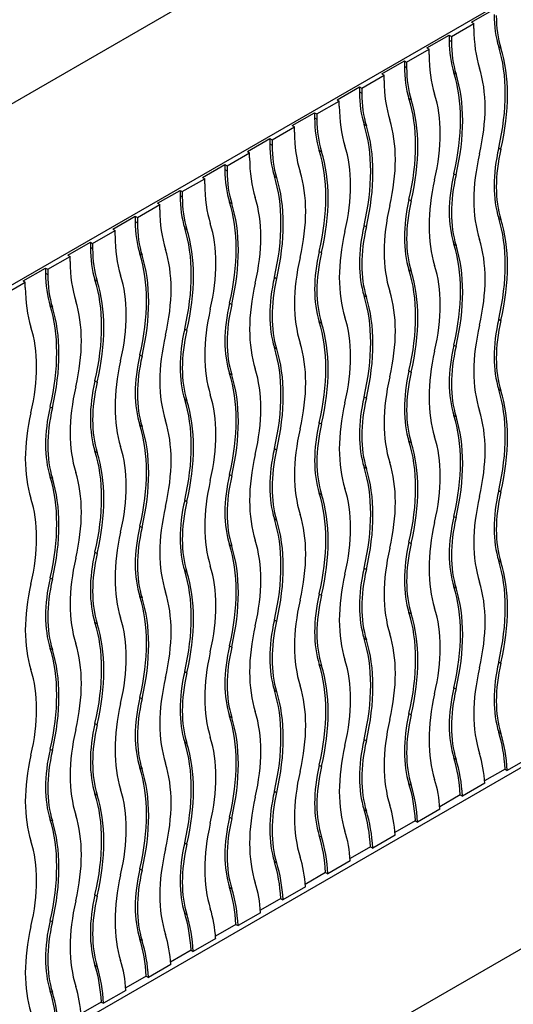
# Model space of a CAD drawing. Units: millimetres. Extents: x 0 to 835, y 0 to 1165.
# Drawn here: x 726 to 734, y 254 to 270 of the extents above; entities that cross this region are included whole.
import ezdxf
from ezdxf import colors
from ezdxf.entities.mleader import LeaderData, LeaderLine
from ezdxf.math import Vec2, Vec3

# ---------------------------------------------------------------- set-up
doc = ezdxf.new("R2010")
doc.units = ezdxf.units.MM
doc.layers.add('DV6_Défaut', color=7, linetype='Continuous')
doc.layers.add('Défaut', color=7, linetype='Continuous')

# ---------------------------------------------------------------- blocks, each defined once
blk = doc.blocks.new('_DOT')
at = {"color": 0}
blk.add_line((0, 0), (-1, 0), dxfattribs=at)
at = {"color": 0, "const_width": 0.333}
blk.add_lwpolyline([(-0.1665, 0, 1), (0.1665, 0, 1)], format="xyb", close=True, dxfattribs=at)
blk = doc.blocks.new('SE5')
at = {"layer": 'DV6_Défaut', "color": 7, "linetype": 'Continuous'}
for p, q in [((759.543, 287.495), (673.983, 238.097)), ((678.933, 238.097), (754.594, 281.779)), ((733.522, 269.573), (733.875, 269.777)), ((759.543, 269.532), (673.983, 220.134)), ((754.594, 269.532), (678.933, 225.849)), ((733.204, 269.348), (733.557, 269.552)), ((733.522, 269.573), (733.557, 269.552)), ((733.557, 269.471), (733.557, 269.552)), ((732.815, 269.165), (733.168, 269.369)), ((733.168, 269.369), (733.204, 269.348)), ((733.168, 269.369), (733.168, 269.287)), ((733.168, 269.287), (733.204, 269.267)), ((733.204, 269.348), (733.204, 269.267)), ((732.497, 268.94), (732.85, 269.144)), ((732.815, 269.165), (732.85, 269.144)), ((732.85, 269.062), (732.85, 269.144)), ((733.948, 269.182), (733.983, 269.162)), ((732.108, 268.756), (732.461, 268.96)), ((732.461, 268.96), (732.497, 268.94)), ((732.461, 268.96), (732.461, 268.879)), ((732.461, 268.879), (732.497, 268.858)), ((732.497, 268.94), (732.497, 268.858)), ((731.789, 268.532), (732.143, 268.736)), ((732.108, 268.756), (732.143, 268.736)), ((732.143, 268.654), (732.143, 268.736)), ((733.241, 268.774), (733.276, 268.754)), ((731.401, 268.348), (731.754, 268.552)), ((731.754, 268.552), (731.789, 268.532)), ((731.754, 268.552), (731.754, 268.471)), ((731.789, 268.532), (731.789, 268.45)), ((731.401, 268.348), (731.436, 268.328)), ((731.754, 268.471), (731.789, 268.45)), ((732.534, 268.366), (732.569, 268.345)), ((731.082, 268.124), (731.436, 268.328)), ((731.436, 268.246), (731.436, 268.328)), ((730.693, 267.94), (731.047, 268.144)), ((731.047, 268.144), (731.082, 268.124)), ((731.047, 268.144), (731.047, 268.062)), ((731.047, 268.062), (731.082, 268.042)), ((731.082, 268.124), (731.082, 268.042)), ((730.375, 267.715), (730.729, 267.919)), ((730.693, 267.94), (730.729, 267.919)), ((730.729, 267.838), (730.729, 267.919)), ((731.827, 267.958), (731.862, 267.937)), ((729.986, 267.532), (730.34, 267.736)), ((730.34, 267.736), (730.375, 267.715)), ((730.34, 267.736), (730.34, 267.654)), ((730.375, 267.715), (730.375, 267.634)), ((730.34, 267.654), (730.375, 267.634)), ((733.948, 267.59), (733.983, 267.57)), ((729.668, 267.307), (730.022, 267.511)), ((729.986, 267.532), (730.022, 267.511)), ((730.022, 267.43), (730.022, 267.511)), ((731.12, 267.549), (731.155, 267.529)), ((729.279, 267.123), (729.633, 267.327)), ((729.633, 267.327), (729.668, 267.307)), ((729.633, 267.327), (729.633, 267.246)), ((729.633, 267.246), (729.668, 267.225)), ((729.668, 267.307), (729.668, 267.225)), ((728.961, 266.899), (729.315, 267.103)), ((729.279, 267.123), (729.315, 267.103)), ((729.315, 267.021), (729.315, 267.103)), ((730.412, 267.141), (730.448, 267.121)), ((733.241, 267.182), (733.276, 267.162)), ((728.572, 266.715), (728.926, 266.919)), ((728.926, 266.919), (728.961, 266.899)), ((728.926, 266.919), (728.926, 266.838)), ((728.926, 266.838), (728.961, 266.817)), ((728.961, 266.899), (728.961, 266.817)), ((728.254, 266.491), (728.607, 266.695)), ((728.572, 266.715), (728.607, 266.695)), ((728.607, 266.613), (728.607, 266.695)), ((729.705, 266.733), (729.741, 266.712)), ((732.534, 266.774), (732.569, 266.753)), ((727.865, 266.307), (728.219, 266.511)), ((728.219, 266.511), (728.254, 266.491)), ((728.219, 266.511), (728.219, 266.429)), ((728.254, 266.491), (728.254, 266.409)), ((733.948, 266.481), (733.983, 266.46)), ((728.219, 266.429), (728.254, 266.409)), ((728.998, 266.325), (729.034, 266.304)), ((731.827, 266.365), (731.862, 266.345)), ((727.547, 266.082), (727.9, 266.286)), ((727.865, 266.307), (727.9, 266.286)), ((727.9, 266.205), (727.9, 266.286)), ((727.158, 265.899), (727.511, 266.103)), ((727.511, 266.103), (727.547, 266.082)), ((727.511, 266.103), (727.511, 266.021)), ((727.511, 266.021), (727.547, 266.001)), ((727.547, 266.082), (727.547, 266.001)), ((733.241, 266.072), (733.276, 266.052)), ((726.84, 265.674), (727.193, 265.878)), ((727.158, 265.899), (727.193, 265.878)), ((727.193, 265.797), (727.193, 265.878)), ((728.291, 265.916), (728.327, 265.896)), ((731.12, 265.957), (731.155, 265.937)), ((726.451, 265.49), (726.804, 265.694)), ((726.804, 265.694), (726.84, 265.674)), ((726.804, 265.694), (726.804, 265.613)), ((726.804, 265.613), (726.84, 265.592)), ((726.84, 265.674), (726.84, 265.592)), ((730.412, 265.549), (730.448, 265.529)), ((732.534, 265.664), (732.569, 265.644)), ((726.133, 265.266), (726.486, 265.47)), ((726.451, 265.49), (726.486, 265.47)), ((726.486, 265.388), (726.486, 265.47)), ((727.584, 265.508), (727.619, 265.488)), ((731.827, 265.256), (731.862, 265.235)), ((726.877, 265.1), (726.912, 265.079)), ((729.705, 265.141), (729.741, 265.12)), ((731.12, 264.848), (731.155, 264.827)), ((733.948, 264.888), (733.983, 264.868)), ((728.998, 264.732), (729.034, 264.712)), ((733.241, 264.48), (733.276, 264.46)), ((728.291, 264.324), (728.327, 264.304)), ((730.412, 264.439), (730.448, 264.419)), ((729.705, 264.031), (729.741, 264.011)), ((732.534, 264.072), (732.569, 264.051)), ((727.584, 263.916), (727.619, 263.896)), ((733.948, 263.779), (733.983, 263.758)), ((728.998, 263.623), (729.034, 263.602)), ((731.827, 263.664), (731.862, 263.643)), ((726.877, 263.508), (726.912, 263.487)), ((733.241, 263.37), (733.276, 263.35)), ((728.291, 263.215), (728.327, 263.194)), ((731.12, 263.255), (731.155, 263.235)), ((732.534, 262.962), (732.569, 262.942)), ((727.584, 262.806), (727.619, 262.786)), ((730.412, 262.847), (730.448, 262.827)), ((729.705, 262.439), (729.741, 262.418)), ((731.827, 262.554), (731.862, 262.533)), ((726.877, 262.398), (726.912, 262.378)), ((731.12, 262.146), (731.155, 262.125)), ((733.948, 262.186), (733.983, 262.166)), ((728.998, 262.031), (729.034, 262.01)), ((730.412, 261.737), (730.448, 261.717)), ((733.241, 261.778), (733.276, 261.758)), ((728.291, 261.622), (728.327, 261.602)), ((732.534, 261.37), (732.569, 261.35)), ((727.584, 261.214), (727.619, 261.194)), ((729.705, 261.329), (729.741, 261.309)), ((733.948, 261.077), (733.983, 261.056)), ((728.998, 260.921), (729.034, 260.901)), ((731.827, 260.962), (731.862, 260.941)), ((726.877, 260.806), (726.912, 260.785)), ((733.241, 260.669), (733.276, 260.648)), ((728.291, 260.513), (728.327, 260.492)), ((731.12, 260.553), (731.155, 260.533)), ((732.534, 260.26), (732.569, 260.24)), ((727.584, 260.104), (727.619, 260.084)), ((730.412, 260.145), (730.448, 260.125)), ((731.827, 259.852), (731.862, 259.832)), ((726.877, 259.696), (726.912, 259.676)), ((729.705, 259.737), (729.741, 259.717)), ((733.948, 259.485), (733.983, 259.464)), ((728.998, 259.329), (729.034, 259.308)), ((731.12, 259.444), (731.155, 259.423)), ((730.412, 259.036), (730.448, 259.015)), ((733.241, 259.076), (733.276, 259.056)), ((728.291, 258.921), (728.327, 258.9)), ((729.705, 258.627), (729.741, 258.607)), ((732.534, 258.668), (732.569, 258.648)), ((727.584, 258.512), (727.619, 258.492)), ((731.827, 258.26), (731.862, 258.239)), ((733.948, 258.375), (733.983, 258.355)), ((726.877, 258.104), (726.912, 258.084)), ((728.998, 258.219), (729.034, 258.199)), ((733.241, 257.967), (733.276, 257.946)), ((734.437, 257.976), (734.084, 257.772)), ((728.291, 257.811), (728.327, 257.79)), ((731.12, 257.852), (731.155, 257.831)), ((734.048, 257.793), (733.727, 257.607)), ((734.048, 257.793), (734.084, 257.772)), ((732.534, 257.558), (732.569, 257.538)), ((733.729, 257.568), (733.377, 257.364)), ((727.584, 257.403), (727.619, 257.382)), ((730.412, 257.443), (730.448, 257.423)), ((733.341, 257.384), (733.02, 257.199)), ((733.341, 257.384), (733.377, 257.364)), ((733.022, 257.159), (732.669, 256.956)), ((729.705, 257.035), (729.741, 257.015)), ((731.827, 257.15), (731.862, 257.13)), ((726.877, 256.994), (726.912, 256.974)), ((732.634, 256.976), (732.312, 256.79)), ((732.634, 256.976), (732.669, 256.956)), ((731.12, 256.742), (731.155, 256.722)), ((732.315, 256.751), (731.962, 256.547)), ((728.998, 256.627), (729.034, 256.606)), ((731.927, 256.568), (731.605, 256.382)), ((731.927, 256.568), (731.962, 256.547)), ((730.412, 256.334), (730.448, 256.313)), ((731.608, 256.343), (731.255, 256.139)), ((728.291, 256.219), (728.327, 256.198)), ((731.22, 256.16), (730.898, 255.974)), ((731.22, 256.16), (731.255, 256.139)), ((729.705, 255.925), (729.741, 255.905)), ((730.901, 255.935), (730.548, 255.731)), ((727.584, 255.81), (727.619, 255.79)), ((730.513, 255.751), (730.191, 255.566)), ((730.513, 255.751), (730.548, 255.731)), ((728.998, 255.517), (729.034, 255.497)), ((730.194, 255.526), (729.841, 255.323)), ((726.877, 255.402), (726.912, 255.382)), ((729.806, 255.343), (729.484, 255.157)), ((729.806, 255.343), (729.841, 255.323)), ((728.291, 255.109), (728.327, 255.089)), ((729.487, 255.118), (729.134, 254.914)), ((729.099, 254.935), (728.777, 254.749)), ((729.099, 254.935), (729.134, 254.914)), ((727.584, 254.701), (727.619, 254.68)), ((728.78, 254.71), (728.427, 254.506)), ((728.391, 254.527), (728.07, 254.341)), ((728.391, 254.527), (728.427, 254.506)), ((726.877, 254.292), (726.912, 254.272)), ((728.073, 254.302), (727.72, 254.098)), ((727.684, 254.118), (727.363, 253.933)), ((727.684, 254.118), (727.72, 254.098))]:
    blk.add_line(p, q, dxfattribs=at)
for centre, major_axis, start_param, end_param in [((735.502, 270.634), (-1.15, -1.992), 5.497787, 5.797717), ((735.537, 270.614), (-1.15, -1.992), 5.497787, 5.797717), ((735.537, 270.614), (-1.4, -2.425), 5.497787, 5.797717), ((734.795, 270.226), (-1.15, -1.992), 5.497787, 5.797717), ((734.83, 270.206), (-1.15, -1.992), 5.497787, 5.797717), ((731.719, 267.099), (1.65, 2.858), 5.197857, 5.797717), ((731.754, 267.079), (1.65, 2.858), 5.197857, 5.797717), ((734.83, 270.206), (-1.4, -2.425), 5.497787, 5.797717), ((734.088, 269.818), (-1.15, -1.992), 5.497787, 5.797717), ((734.123, 269.797), (-1.15, -1.992), 5.497787, 5.797717), ((731.754, 267.079), (1.4, 2.425), 5.197857, 5.797717), ((734.123, 269.797), (-1.4, -2.425), 5.497787, 5.797717), ((731.012, 266.691), (1.65, 2.858), 5.197857, 5.797717), ((731.047, 266.671), (1.65, 2.858), 5.197857, 5.797717), ((733.38, 269.41), (-1.15, -1.992), 5.497787, 5.797717), ((733.416, 269.389), (-1.15, -1.992), 5.497787, 5.797717), ((730.305, 266.283), (1.65, 2.858), 5.197857, 5.797717), ((730.34, 266.262), (1.65, 2.858), 5.197857, 5.797717), ((731.047, 266.671), (1.4, 2.425), 5.197857, 5.797717), ((733.416, 269.389), (-1.4, -2.425), 5.497787, 5.797717), ((732.673, 269.001), (-1.15, -1.992), 5.497787, 5.797717), ((732.709, 268.981), (-1.15, -1.992), 5.497787, 5.797717), ((730.34, 266.262), (1.4, 2.425), 5.197857, 5.797717), ((729.597, 265.874), (1.65, 2.858), 5.197857, 5.797717), ((729.633, 265.854), (1.65, 2.858), 5.197857, 5.797717), ((732.709, 268.981), (-1.4, -2.425), 5.497787, 5.797717), ((731.966, 268.593), (-1.15, -1.992), 5.497787, 5.797717), ((732.002, 268.573), (-1.15, -1.992), 5.497787, 5.797717), ((729.633, 265.854), (1.4, 2.425), 5.197857, 5.797717), ((735.502, 267.932), (-1.15, -1.992), 5.197857, 5.797717), ((735.537, 267.912), (-1.15, -1.992), 5.197857, 5.797717), ((732.002, 268.573), (-1.4, -2.425), 5.497787, 5.797717), ((728.89, 265.466), (1.65, 2.858), 5.197857, 5.797717), ((728.926, 265.446), (1.65, 2.858), 5.197857, 5.797717), ((735.537, 267.912), (-1.4, -2.425), 5.197857, 5.797717), ((731.259, 268.185), (-1.15, -1.992), 5.497787, 5.797717), ((731.294, 268.164), (-1.15, -1.992), 5.497787, 5.797717), ((728.183, 265.058), (1.65, 2.858), 5.197857, 5.797717), ((728.219, 265.038), (1.65, 2.858), 5.197857, 5.797717), ((728.926, 265.446), (1.4, 2.425), 5.197857, 5.797717), ((734.795, 267.524), (-1.15, -1.992), 5.197857, 5.797717), ((734.83, 267.504), (-1.15, -1.992), 5.197857, 5.797717), ((731.294, 268.164), (-1.4, -2.425), 5.497787, 5.797717), ((734.83, 267.504), (-1.4, -2.425), 5.197857, 5.797717), ((730.552, 267.777), (-1.15, -1.992), 5.497787, 5.797717), ((730.587, 267.756), (-1.15, -1.992), 5.497787, 5.797717), ((728.219, 265.038), (1.4, 2.425), 5.197857, 5.797717), ((727.476, 264.65), (1.65, 2.858), 5.197857, 5.797717), ((727.511, 264.629), (1.65, 2.858), 5.197857, 5.797717), ((734.123, 267.095), (-1.4, -2.425), 5.197857, 5.797717), ((734.088, 267.116), (-1.15, -1.992), 5.197857, 5.797717), ((734.123, 267.095), (-1.15, -1.992), 5.197857, 5.797717), ((730.587, 267.756), (-1.4, -2.425), 5.497787, 5.797717), ((731.719, 264.397), (1.65, 2.858), 5.197857, 5.797717), ((729.845, 267.368), (-1.15, -1.992), 5.497787, 5.797717), ((729.88, 267.348), (-1.15, -1.992), 5.497787, 5.797717), ((726.769, 264.241), (1.65, 2.858), 5.197857, 5.797717), ((727.511, 264.629), (1.4, 2.425), 5.197857, 5.797717), ((733.38, 266.708), (-1.15, -1.992), 5.197857, 5.797717), ((733.416, 266.687), (-1.15, -1.992), 5.197857, 5.797717), ((731.754, 264.377), (1.65, 2.858), 5.197857, 5.797717), ((729.88, 267.348), (-1.4, -2.425), 5.497787, 5.797717), ((726.804, 264.221), (1.65, 2.858), 5.197857, 5.797717), ((733.416, 266.687), (-1.4, -2.425), 5.197857, 5.797717), ((729.138, 266.96), (-1.15, -1.992), 5.497787, 5.797717), ((731.012, 263.989), (1.65, 2.858), 5.197857, 5.797717), ((731.047, 263.969), (1.65, 2.858), 5.197857, 5.797717), ((731.754, 264.377), (1.4, 2.425), 5.197857, 5.797717), ((729.173, 266.94), (-1.15, -1.992), 5.497787, 5.797717), ((726.062, 263.833), (1.65, 2.858), 5.197857, 5.797717), ((726.097, 263.813), (1.65, 2.858), 5.197857, 5.797717), ((726.804, 264.221), (1.4, 2.425), 5.197857, 5.797717), ((732.709, 266.279), (-1.4, -2.425), 5.197857, 5.797717), ((732.673, 266.299), (-1.15, -1.992), 5.197857, 5.797717), ((732.709, 266.279), (-1.15, -1.992), 5.197857, 5.797717), ((729.173, 266.94), (-1.4, -2.425), 5.497787, 5.797717), ((731.047, 263.969), (1.4, 2.425), 5.197857, 5.797717), ((728.431, 266.552), (-1.15, -1.992), 5.497787, 5.797717), ((728.466, 266.531), (-1.15, -1.992), 5.497787, 5.797717), ((726.097, 263.813), (1.4, 2.425), 5.197857, 5.797717), ((731.966, 265.891), (-1.15, -1.992), 5.197857, 5.797717), ((730.305, 263.581), (1.65, 2.858), 5.197857, 5.797717), ((730.34, 263.56), (1.65, 2.858), 5.197857, 5.797717), ((728.466, 266.531), (-1.4, -2.425), 5.497787, 5.797717), ((725.355, 263.425), (1.65, 2.858), 5.197857, 5.797717), ((725.39, 263.405), (1.65, 2.858), 5.197857, 5.797717), ((732.002, 265.871), (-1.4, -2.425), 5.197857, 5.797717), ((732.002, 265.871), (-1.15, -1.992), 5.197857, 5.797717), ((729.597, 263.173), (1.65, 2.858), 5.197857, 5.797717), ((729.633, 263.152), (1.65, 2.858), 5.197857, 5.797717), ((730.34, 263.56), (1.4, 2.425), 5.197857, 5.797717), ((724.648, 263.017), (1.65, 2.858), 5.197857, 5.797717), ((724.683, 262.996), (1.65, 2.858), 5.197857, 5.797717), ((725.39, 263.405), (1.4, 2.425), 5.197857, 5.797717), ((731.259, 265.483), (-1.15, -1.992), 5.197857, 5.797717), ((731.294, 265.463), (-1.15, -1.992), 5.197857, 5.797717), ((731.294, 265.463), (-1.4, -2.425), 5.197857, 5.797717), ((729.633, 263.152), (1.4, 2.425), 5.197857, 5.797717), ((724.683, 262.996), (1.4, 2.425), 5.197857, 5.797717), ((728.89, 262.764), (1.65, 2.858), 5.197857, 5.797717), ((728.926, 262.744), (1.65, 2.858), 5.197857, 5.797717), ((735.537, 265.21), (-1.4, -2.425), 5.197857, 5.797717), ((735.502, 265.231), (-1.15, -1.992), 5.197857, 5.797717), ((735.537, 265.21), (-1.15, -1.992), 5.197857, 5.797717), ((730.587, 265.054), (-1.4, -2.425), 5.197857, 5.797717), ((730.552, 265.075), (-1.15, -1.992), 5.197857, 5.797717), ((730.587, 265.054), (-1.15, -1.992), 5.197857, 5.797717), ((728.926, 262.744), (1.4, 2.425), 5.197857, 5.797717), ((734.795, 264.822), (-1.15, -1.992), 5.197857, 5.797717), ((734.83, 264.802), (-1.15, -1.992), 5.197857, 5.797717), ((729.845, 264.666), (-1.15, -1.992), 5.197857, 5.797717), ((729.88, 264.646), (-1.15, -1.992), 5.197857, 5.797717), ((728.183, 262.356), (1.65, 2.858), 5.197857, 5.797717), ((728.219, 262.336), (1.65, 2.858), 5.197857, 5.797717), ((734.83, 264.802), (-1.4, -2.425), 5.197857, 5.797717), ((729.88, 264.646), (-1.4, -2.425), 5.197857, 5.797717), ((727.476, 261.948), (1.65, 2.858), 5.197857, 5.797717), ((727.511, 261.927), (1.65, 2.858), 5.197857, 5.797717), ((728.219, 262.336), (1.4, 2.425), 5.197857, 5.797717), ((734.088, 264.414), (-1.15, -1.992), 5.197857, 5.797717), ((734.123, 264.394), (-1.15, -1.992), 5.197857, 5.797717), ((729.138, 264.258), (-1.15, -1.992), 5.197857, 5.797717), ((729.173, 264.238), (-1.15, -1.992), 5.197857, 5.797717), ((734.123, 264.394), (-1.4, -2.425), 5.197857, 5.797717), ((729.173, 264.238), (-1.4, -2.425), 5.197857, 5.797717), ((727.511, 261.927), (1.4, 2.425), 5.197857, 5.797717), ((731.719, 261.695), (1.65, 2.858), 5.197857, 5.797717), ((731.754, 261.675), (1.65, 2.858), 5.197857, 5.797717), ((726.769, 261.54), (1.65, 2.858), 5.197857, 5.797717), ((726.804, 261.519), (1.65, 2.858), 5.197857, 5.797717), ((733.416, 263.985), (-1.4, -2.425), 5.197857, 5.797717), ((733.38, 264.006), (-1.15, -1.992), 5.197857, 5.797717), ((733.416, 263.985), (-1.15, -1.992), 5.197857, 5.797717), ((728.466, 263.83), (-1.4, -2.425), 5.197857, 5.797717), ((728.431, 263.85), (-1.15, -1.992), 5.197857, 5.797717), ((728.466, 263.83), (-1.15, -1.992), 5.197857, 5.797717), ((731.012, 261.287), (1.65, 2.858), 5.197857, 5.797717), ((731.754, 261.675), (1.4, 2.425), 5.197857, 5.797717), ((726.062, 261.131), (1.65, 2.858), 5.197857, 5.797717), ((726.804, 261.519), (1.4, 2.425), 5.197857, 5.797717), ((732.673, 263.598), (-1.15, -1.992), 5.197857, 5.797717), ((732.709, 263.577), (-1.15, -1.992), 5.197857, 5.797717), ((731.047, 261.267), (1.65, 2.858), 5.197857, 5.797717), ((726.097, 261.111), (1.65, 2.858), 5.197857, 5.797717), ((732.709, 263.577), (-1.4, -2.425), 5.197857, 5.797717), ((730.305, 260.879), (1.65, 2.858), 5.197857, 5.797717), ((730.34, 260.859), (1.65, 2.858), 5.197857, 5.797717), ((731.047, 261.267), (1.4, 2.425), 5.197857, 5.797717), ((725.355, 260.723), (1.65, 2.858), 5.197857, 5.797717), ((725.39, 260.703), (1.65, 2.858), 5.197857, 5.797717), ((726.097, 261.111), (1.4, 2.425), 5.197857, 5.797717), ((732.002, 263.169), (-1.4, -2.425), 5.197857, 5.797717), ((731.966, 263.189), (-1.15, -1.992), 5.197857, 5.797717), ((732.002, 263.169), (-1.15, -1.992), 5.197857, 5.797717), ((730.34, 260.859), (1.4, 2.425), 5.197857, 5.797717), ((725.39, 260.703), (1.4, 2.425), 5.197857, 5.797717), ((731.259, 262.781), (-1.15, -1.992), 5.197857, 5.797717), ((729.597, 260.471), (1.65, 2.858), 5.197857, 5.797717), ((729.633, 260.45), (1.65, 2.858), 5.197857, 5.797717), ((724.648, 260.315), (1.65, 2.858), 5.197857, 5.797717), ((724.683, 260.294), (1.65, 2.858), 5.197857, 5.797717), ((731.294, 262.761), (-1.4, -2.425), 5.197857, 5.797717), ((731.294, 262.761), (-1.15, -1.992), 5.197857, 5.797717), ((728.89, 260.063), (1.65, 2.858), 5.197857, 5.797717), ((728.926, 260.042), (1.65, 2.858), 5.197857, 5.797717), ((729.633, 260.45), (1.4, 2.425), 5.197857, 5.797717), ((735.502, 262.529), (-1.15, -1.992), 5.197857, 5.797717), ((735.537, 262.508), (-1.15, -1.992), 5.197857, 5.797717), ((724.683, 260.294), (1.4, 2.425), 5.197857, 5.797717), ((730.552, 262.373), (-1.15, -1.992), 5.197857, 5.797717), ((730.587, 262.352), (-1.15, -1.992), 5.197857, 5.797717), ((735.537, 262.508), (-1.4, -2.425), 5.197857, 5.797717), ((730.587, 262.352), (-1.4, -2.425), 5.197857, 5.797717), ((728.926, 260.042), (1.4, 2.425), 5.197857, 5.797717), ((728.183, 259.654), (1.65, 2.858), 5.197857, 5.797717), ((728.219, 259.634), (1.65, 2.858), 5.197857, 5.797717), ((734.83, 262.1), (-1.4, -2.425), 5.197857, 5.797717), ((734.795, 262.12), (-1.15, -1.992), 5.197857, 5.797717), ((734.83, 262.1), (-1.15, -1.992), 5.197857, 5.797717), ((729.88, 261.944), (-1.4, -2.425), 5.197857, 5.797717), ((729.845, 261.965), (-1.15, -1.992), 5.197857, 5.797717), ((729.88, 261.944), (-1.15, -1.992), 5.197857, 5.797717), ((728.219, 259.634), (1.4, 2.425), 5.197857, 5.797717), ((734.088, 261.712), (-1.15, -1.992), 5.197857, 5.797717), ((734.123, 261.692), (-1.15, -1.992), 5.197857, 5.797717), ((729.138, 261.556), (-1.15, -1.992), 5.197857, 5.797717), ((729.173, 261.536), (-1.15, -1.992), 5.197857, 5.797717), ((727.476, 259.246), (1.65, 2.858), 5.197857, 5.797717), ((727.511, 259.226), (1.65, 2.858), 5.197857, 5.797717), ((734.123, 261.692), (-1.4, -2.425), 5.197857, 5.797717), ((729.173, 261.536), (-1.4, -2.425), 5.197857, 5.797717), ((731.719, 258.994), (1.65, 2.858), 5.197857, 5.797717), ((731.754, 258.973), (1.65, 2.858), 5.197857, 5.797717), ((726.769, 258.838), (1.65, 2.858), 5.197857, 5.797717), ((726.804, 258.817), (1.65, 2.858), 5.197857, 5.797717), ((727.511, 259.226), (1.4, 2.425), 5.197857, 5.797717), ((733.38, 261.304), (-1.15, -1.992), 5.197857, 5.797717), ((733.416, 261.284), (-1.15, -1.992), 5.197857, 5.797717), ((728.431, 261.148), (-1.15, -1.992), 5.197857, 5.797717), ((728.466, 261.128), (-1.15, -1.992), 5.197857, 5.797717), ((733.416, 261.284), (-1.4, -2.425), 5.197857, 5.797717), ((731.754, 258.973), (1.4, 2.425), 5.197857, 5.797717), ((728.466, 261.128), (-1.4, -2.425), 5.197857, 5.797717), ((726.804, 258.817), (1.4, 2.425), 5.197857, 5.797717), ((731.012, 258.585), (1.65, 2.858), 5.197857, 5.797717), ((731.047, 258.565), (1.65, 2.858), 5.197857, 5.797717), ((726.062, 258.43), (1.65, 2.858), 5.197857, 5.797717), ((726.097, 258.409), (1.65, 2.858), 5.197857, 5.797717), ((732.709, 260.875), (-1.4, -2.425), 5.197857, 5.797717), ((732.673, 260.896), (-1.15, -1.992), 5.197857, 5.797717), ((732.709, 260.875), (-1.15, -1.992), 5.197857, 5.797717), ((730.305, 258.177), (1.65, 2.858), 5.197857, 5.797717), ((731.047, 258.565), (1.4, 2.425), 5.197857, 5.797717), ((725.355, 258.021), (1.65, 2.858), 5.197857, 5.797717), ((726.097, 258.409), (1.4, 2.425), 5.197857, 5.797717), ((731.966, 260.487), (-1.15, -1.992), 5.197857, 5.797717), ((732.002, 260.467), (-1.15, -1.992), 5.197857, 5.797717), ((730.34, 258.157), (1.65, 2.858), 5.197857, 5.797717), ((725.39, 258.001), (1.65, 2.858), 5.197857, 5.797717), ((732.002, 260.467), (-1.4, -2.425), 5.197857, 5.797717), ((729.597, 257.769), (1.65, 2.858), 5.197857, 5.797717), ((729.633, 257.748), (1.65, 2.858), 5.197857, 5.797717), ((730.34, 258.157), (1.4, 2.425), 5.197857, 5.797717), ((724.648, 257.613), (1.65, 2.858), 5.197857, 5.797717), ((724.683, 257.593), (1.65, 2.858), 5.197857, 5.797717), ((725.39, 258.001), (1.4, 2.425), 5.197857, 5.797717), ((731.294, 260.059), (-1.4, -2.425), 5.197857, 5.797717), ((731.259, 260.079), (-1.15, -1.992), 5.197857, 5.797717), ((731.294, 260.059), (-1.15, -1.992), 5.197857, 5.797717), ((729.633, 257.748), (1.4, 2.425), 5.197857, 5.797717), ((735.502, 259.827), (-1.15, -1.992), 5.197857, 5.797717), ((724.683, 257.593), (1.4, 2.425), 5.197857, 5.797717), ((730.552, 259.671), (-1.15, -1.992), 5.197857, 5.797717), ((728.89, 257.361), (1.65, 2.858), 5.197857, 5.797717), ((728.926, 257.34), (1.65, 2.858), 5.197857, 5.797717), ((735.537, 259.806), (-1.4, -2.425), 5.197857, 5.797717), ((735.537, 259.806), (-1.15, -1.992), 5.197857, 5.797717), ((730.587, 259.651), (-1.4, -2.425), 5.197857, 5.797717), ((730.587, 259.651), (-1.15, -1.992), 5.197857, 5.797717), ((728.183, 256.952), (1.65, 2.858), 5.197857, 5.797717), ((728.219, 256.932), (1.65, 2.858), 5.197857, 5.797717), ((728.926, 257.34), (1.4, 2.425), 5.197857, 5.797717), ((734.795, 259.419), (-1.15, -1.992), 5.197857, 5.797717), ((734.83, 259.398), (-1.15, -1.992), 5.197857, 5.797717), ((729.845, 259.263), (-1.15, -1.992), 5.197857, 5.797717), ((729.88, 259.242), (-1.15, -1.992), 5.197857, 5.797717), ((734.83, 259.398), (-1.4, -2.425), 5.197857, 5.797717), ((729.88, 259.242), (-1.4, -2.425), 5.197857, 5.797717), ((727.476, 256.544), (1.65, 2.858), 5.197857, 5.797717), ((727.511, 256.524), (1.65, 2.858), 5.197857, 5.797717), ((728.219, 256.932), (1.4, 2.425), 5.197857, 5.797717), ((734.123, 258.99), (-1.4, -2.425), 5.197857, 5.797717), ((734.088, 259.01), (-1.15, -1.992), 5.197857, 5.797717), ((734.123, 258.99), (-1.15, -1.992), 5.197857, 5.797717), ((729.173, 258.834), (-1.4, -2.425), 5.197857, 5.797717), ((729.138, 258.854), (-1.15, -1.992), 5.197857, 5.797717), ((729.173, 258.834), (-1.15, -1.992), 5.197857, 5.797717), ((727.511, 256.524), (1.4, 2.425), 5.197857, 5.797717), ((733.38, 258.602), (-1.15, -1.992), 5.197857, 5.797717), ((733.416, 258.582), (-1.15, -1.992), 5.197857, 5.797717), ((731.719, 256.292), (1.65, 2.858), -0.727532, -0.485468), ((731.754, 256.271), (1.65, 2.858), -0.727532, -0.485468), ((728.431, 258.446), (-1.15, -1.992), 5.197857, 5.797717), ((728.466, 258.426), (-1.15, -1.992), 5.197857, 5.797717), ((726.769, 256.136), (1.65, 2.858), 5.197857, 5.797717), ((726.804, 256.115), (1.65, 2.858), 5.197857, 5.797717), ((733.416, 258.582), (-1.4, -2.425), 5.197857, 5.797717), ((728.466, 258.426), (-1.4, -2.425), 5.197857, 5.797717), ((731.012, 255.884), (1.65, 2.858), -0.727532, -0.485468), ((731.047, 255.863), (1.65, 2.858), -0.727532, -0.485468), ((731.754, 256.271), (1.4, 2.425), -0.717184, -0.485468), ((726.062, 255.728), (1.65, 2.858), 5.197857, 5.797717), ((726.097, 255.707), (1.65, 2.858), 5.197857, 5.797717), ((726.804, 256.115), (1.4, 2.425), 5.197857, 5.797717), ((732.673, 258.194), (-1.15, -1.992), 5.197857, 5.797717), ((732.709, 258.173), (-1.15, -1.992), 5.197857, 5.797717), ((732.709, 258.173), (-1.4, -2.425), 5.197857, 5.797717), ((731.047, 255.863), (1.4, 2.425), -0.717184, -0.485468), ((726.097, 255.707), (1.4, 2.425), 5.197857, 5.797717), ((730.305, 255.475), (1.65, 2.858), -0.727532, -0.485468), ((730.34, 255.455), (1.65, 2.858), -0.727532, -0.485468), ((725.355, 255.319), (1.65, 2.858), 5.197857, 5.797717), ((725.39, 255.299), (1.65, 2.858), 5.197857, 5.797717), ((732.002, 257.765), (-1.4, -2.425), 5.197857, 5.797717), ((731.966, 257.786), (-1.15, -1.992), 5.197857, 5.797717), ((732.002, 257.765), (-1.15, -1.992), 5.197857, 5.797717), ((730.34, 255.455), (1.4, 2.425), -0.717184, -0.485468), ((725.39, 255.299), (1.4, 2.425), 5.197857, 5.797717), ((731.259, 257.377), (-1.15, -1.992), 5.197857, 5.797717), ((731.294, 257.357), (-1.15, -1.992), 5.197857, 5.797717), ((729.597, 255.067), (1.65, 2.858), -0.727532, -0.485468), ((729.633, 255.047), (1.65, 2.858), -0.727532, -0.485468), ((724.648, 254.911), (1.65, 2.858), 5.197857, 5.797717), ((724.683, 254.891), (1.65, 2.858), 5.197857, 5.797717), ((731.294, 257.357), (-1.4, -2.425), 5.197857, 5.797717), ((728.89, 254.659), (1.65, 2.858), -0.727532, -0.485468), ((728.926, 254.638), (1.65, 2.858), -0.727532, -0.485468), ((729.633, 255.047), (1.4, 2.425), -0.717184, -0.485468), ((724.683, 254.891), (1.4, 2.425), 5.197857, 5.797717), ((730.587, 256.949), (-1.4, -2.425), 5.197857, 5.797717), ((730.552, 256.969), (-1.15, -1.992), 5.197857, 5.797717), ((730.587, 256.949), (-1.15, -1.992), 5.197857, 5.797717), ((728.926, 254.638), (1.4, 2.425), -0.717184, -0.485468), ((728.183, 254.251), (1.65, 2.858), -0.727532, -0.485468), ((728.219, 254.23), (1.65, 2.858), -0.727532, -0.485468), ((729.88, 256.54), (-1.4, -2.425), 5.197857, 5.797717), ((729.845, 256.561), (-1.15, -1.992), 5.197857, 5.797717), ((729.88, 256.54), (-1.15, -1.992), 5.197857, 5.797717), ((727.476, 253.842), (1.65, 2.858), -0.727532, -0.485468), ((728.219, 254.23), (1.4, 2.425), -0.717184, -0.485468), ((729.138, 256.153), (-1.15, -1.992), 5.197857, 5.797717), ((729.173, 256.132), (-1.15, -1.992), 5.197857, 5.797717), ((727.511, 253.822), (1.65, 2.858), -0.727532, -0.485468), ((729.173, 256.132), (-1.4, -2.425), 5.197857, 5.797717), ((726.769, 253.434), (1.65, 2.858), -0.727532, -0.485468), ((726.804, 253.414), (1.65, 2.858), -0.727532, -0.485468), ((727.511, 253.822), (1.4, 2.425), -0.717184, -0.485468), ((728.466, 255.724), (-1.4, -2.425), 5.197857, 5.797717), ((728.431, 255.744), (-1.15, -1.992), 5.197857, 5.797717), ((728.466, 255.724), (-1.15, -1.992), 5.197857, 5.797717), ((726.804, 253.414), (1.4, 2.425), -0.717184, -0.485468), ((726.062, 253.026), (1.65, 2.858), -0.727532, -0.485468), ((726.097, 253.005), (1.65, 2.858), -0.727532, -0.485468), ((725.355, 252.618), (1.65, 2.858), -0.727532, -0.485468), ((725.39, 252.597), (1.65, 2.858), -0.727532, -0.485468), ((726.097, 253.005), (1.4, 2.425), -0.717184, -0.485468), ((725.39, 252.597), (1.4, 2.425), -0.717184, -0.485468), ((724.648, 252.209), (1.65, 2.858), -0.727532, -0.485468), ((724.683, 252.189), (1.65, 2.858), -0.727532, -0.485468)]:
    blk.add_ellipse(centre, major_axis=major_axis, ratio=0.57735, start_param=start_param, end_param=end_param, dxfattribs=at)

msp = doc.modelspace()

# ---------------------------------------------------------------- block references
at = {"layer": 'Défaut'}
msp.add_blockref('SE5', (0, 0), dxfattribs=at)

# ---------------------------------------------------------------- leaders
at = {"layer": 'Défaut', "color": 7, "linetype": 'Continuous'}
ml = msp.add_multileader_mtext('Standard', dxfattribs=at)
ml.set_content('{\\pxsm0.9;\\fSolid Edge ISO|b1||i0||c0|p34;\\W1.;22/07/2020\\P}', color=256)
ml.set_leader_properties()
ml.set_arrow_properties(name='DOT')
ml.build(insert=Vec2(0, 0))
ml.multileader.update_dxf_attribs({"leader_type": 0, "dogleg_length": 0, "arrow_head_size": 12})
ctx = ml.context
ctx.base_point, ctx.char_height, ctx.arrow_head_size, ctx.landing_gap_size = Vec3(747.016, 1157.46), 12, 12, 4.2
notes = []
notes.append((ctx, [(0, (0, 0, 0), (0, 0), (1, 0), 1, [])]))
ctx.mtext.insert = Vec3(749.016, 1163.58)
for ctx, leaders in notes:
    for number, flags, end, landing, length, lines in leaders:
        leader = LeaderData()
        leader.index, (leader.has_last_leader_line, leader.has_dogleg_vector, leader.attachment_direction) = number, flags
        leader.last_leader_point, leader.dogleg_vector, leader.dogleg_length = Vec3(end), Vec3(landing), length
        for number, points, colour, breaks in lines:
            line = LeaderLine()
            line.index, line.vertices, line.color, line.breaks = number, Vec3.list(points), colors.encode_raw_color(colour), breaks
            leader.lines.append(line)
        ctx.leaders.append(leader)

doc.saveas('drawing.dxf')
